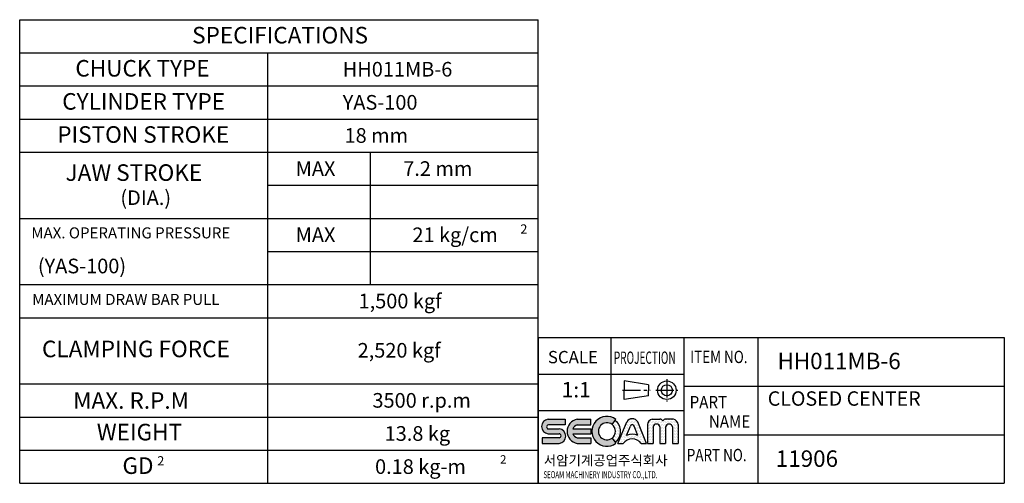
# Model space of a CAD drawing. Extents: x 117 to 10222, y 178 to 5537.
# Drawn here: x 118 to 362, y 178 to 292 of the extents above; entities that cross this region are included whole.
import ezdxf

# ---------------------------------------------------------------- set-up
doc = ezdxf.new("R2010")
doc.units = 0
doc.header["$LTSCALE"] = 12
doc.header["$MEASUREMENT"] = 0
doc.linetypes.add('CENTER2', pattern=[1.125, 0.75, -0.125, 0.125, -0.125])
doc.linetypes.add('HIDDEN', pattern=[0.375, 0.25, -0.125])
doc.layers.get('0').update_dxf_attribs({"linetype": 'CONTINUOUS'})
doc.layers.add('CEN', color=1, linetype='CENTER2')
doc.layers.add('HL', color=3, linetype='HIDDEN')
doc.styles.add('HAN', font='simplex', dxfattribs={"bigfont": 'hs'})
pattern_1 = [(0, (232.01328, 145.75237), (0.1867635, 0.373527), [0, -0.373527])]

msp = doc.modelspace()

# ---------------------------------------------------------------- hatches: boundary and pattern name
h = msp.add_hatch()
h.set_pattern_fill('DOTS', color=5, scale=2.988216, style=0)
h.set_pattern_definition([(0, (232.01328, 145.75237), (0.09338175, 0.1867635), [0, -0.1867635])])
h.paths.add_polyline_path([(249.07639, 193.71712, 0.902336377), (249.07639, 190.12699), (251.81097, 190.12699, -0.910200414), (251.81097, 189.15997), (247.60567, 189.15997), (247.60567, 187.74068), (251.80281, 187.74068, 0.902336377), (251.80281, 191.33082), (249.11379, 191.33082, -0.910200414), (249.11379, 192.29783), (253.2991, 192.29783), (253.2991, 193.71712)])
h.paths.add_polyline_path([(259.61415, 192.29783), (259.61415, 193.71712), (256.2441, 193.71712, 0.837688265), (256.2441, 187.74068), (259.61415, 187.74068), (259.61415, 189.15997), (256.2441, 189.15997, -0.233227594), (255.15986, 190.12699), (259.61415, 190.12699), (259.61415, 191.33082), (255.15986, 191.33082, -0.233227594), (256.2441, 192.29783)])
h.paths.add_polyline_path([(264.86739, 192.41577), (265.82152, 193.68703, 2.000856977), (265.82152, 187.77078), (264.86739, 189.04204, -2.000856977)])
h = msp.add_hatch()
h.set_pattern_fill('DOTS', color=4, scale=5.976432, style=0)
h.set_pattern_definition(pattern_1)
h.paths.add_polyline_path([(264.86739, 189.04204), (265.62114, 188.03775, 0.499785847), (265.62114, 193.42005), (264.86739, 192.41577, -0.499785847)])
h.paths.add_polyline_path([(266.28344, 187.74068), (267.63272, 187.74068, -0.493903037), (272.0698, 187.74068), (273.41908, 187.74068), (271.20526, 193.09225, 0.556979936), (268.49726, 193.09225)])
h.paths.add_polyline_path([(269.39084, 191.97927, -0.856783769), (270.31168, 191.97927), (271.24049, 189.73401, 0.181942723), (268.46203, 189.73401)], flags=16)
h = msp.add_hatch()
h.set_pattern_fill('DOTS', color=4, scale=5.976432, style=0)
h.set_pattern_definition(pattern_1)
h.paths.add_polyline_path([(274.99867, 191.8068, -0.822840734), (276.70937, 191.8068), (276.70937, 187.74068), (278.1076, 187.74068), (278.1076, 191.8068, -0.822840734), (279.8183, 191.8068), (279.8183, 187.74068), (281.21653, 187.74068), (281.21653, 192.38117, 0.325175835), (280.01946, 193.71712), (278.13005, 193.71712, 0.240670349), (277.40848, 193.34436, 0.240670349), (276.68691, 193.71712), (274.7975, 193.71712, 0.325175835), (273.60044, 192.38117), (273.60044, 187.74068), (274.99867, 187.74068)])

# ---------------------------------------------------------------- linework, layer by layer
at = {"color": 3}
for p, q in [((118.39264, 292.43445), (246.57584, 292.43445)), ((118.39264, 177.88777), (118.39264, 292.43445)), ((246.57584, 177.88777), (246.57584, 292.43445)), ((118.39264, 284.25255), (246.57584, 284.25255)), ((179.75694, 177.88777), (179.75694, 284.25255)), ((118.39264, 276.07064), (246.57584, 276.07064)), ((118.39264, 267.88874), (246.57584, 267.88874)), ((118.39264, 259.70683), (246.57584, 259.70683)), ((205.15391, 226.9792), (205.15391, 259.70683)), ((179.75694, 251.52492), (246.57584, 251.52492)), ((118.39264, 243.34302), (246.57584, 243.34302)), ((179.75694, 235.16111), (246.57584, 235.16111)), ((118.39264, 226.9792), (246.57584, 226.9792)), ((118.39264, 218.7973), (246.57584, 218.7973)), ((118.39264, 202.43349), (246.57584, 202.43349)), ((118.39264, 194.25158), (246.57584, 194.25158)), ((118.39264, 186.06967), (246.57584, 186.06967)), ((118.39264, 177.88777), (246.57584, 177.88777))]:
    msp.add_line(p, q, dxfattribs=at)
for p, q in [((246.57584, 213.88777), (246.57584, 177.88777)), ((282.57584, 213.88777), (282.57584, 177.88777)), ((300.87108, 213.88777), (300.87108, 177.88777)), ((282.57584, 194.91976), (282.57584, 177.88777)), ((361.85521, 192.1174), (361.85521, 192.1174)), ((246.57584, 177.88777), (282.57584, 177.88777))]:
    msp.add_line(p, q)
at = {"lineweight": -2}
for p, q in [((246.57584, 213.88777), (282.57584, 213.88777)), ((282.57584, 213.88777), (361.85521, 213.88777)), ((361.85521, 213.88777), (361.85521, 177.88777)), ((282.57584, 201.88777), (361.85521, 201.88777)), ((246.57584, 195.88777), (282.57584, 195.88777)), ((282.57584, 189.88777), (361.85521, 189.88777)), ((282.57584, 177.88777), (361.85521, 177.88777))]:
    msp.add_line(p, q, dxfattribs=at)
at = {"color": 1}
for p, q in [((264.57584, 213.88777), (264.57584, 195.88777)), ((246.57584, 204.88777), (282.57584, 204.88777))]:
    msp.add_line(p, q, dxfattribs=at)
at = {"color": 2}
for p, q in [((267.88875, 203.16603), (267.88875, 200.87912)), ((273.8347, 202.25127), (267.88875, 203.16603)), ((273.8347, 202.25127), (273.8347, 200.87912)), ((267.88875, 198.59222), (267.88875, 200.87912)), ((273.8347, 199.50698), (273.8347, 200.87912)), ((273.8347, 199.50698), (267.88875, 198.59222))]:
    msp.add_line(p, q, dxfattribs=at)
at = {"color": 5}
for p, q in [((249.07639, 193.71712), (253.2991, 193.71712)), ((253.2991, 193.71712), (253.2991, 192.29783)), ((256.2441, 193.71712), (259.61415, 193.71712)), ((259.61415, 192.29783), (259.61415, 193.71712)), ((264.86739, 192.41577), (265.82152, 193.68703)), ((249.07639, 190.12699), (251.81097, 190.12699)), ((253.2991, 192.29783), (249.11379, 192.29783)), ((249.11379, 191.33082), (251.80281, 191.33082)), ((255.15986, 191.33082), (259.61415, 191.33082)), ((255.15986, 190.12699), (259.61415, 190.12699)), ((256.2441, 192.29783), (259.61415, 192.29783)), ((259.61415, 191.33082), (259.61415, 190.12699)), ((247.60567, 189.15997), (247.60567, 187.74068)), ((251.81097, 189.15997), (247.60567, 189.15997)), ((247.60567, 187.74068), (251.80281, 187.74068)), ((256.2441, 189.15997), (259.61415, 189.15997)), ((256.2441, 187.74068), (259.61415, 187.74068)), ((259.61415, 189.15997), (259.61415, 187.74068)), ((264.86739, 189.04204), (265.82152, 187.77078))]:
    msp.add_line(p, q, dxfattribs=at)
at = {"color": 4}
for p, q in [((266.28344, 187.74068), (268.49726, 193.09225)), ((273.41908, 187.74068), (271.20526, 193.09225)), ((273.60044, 192.38117), (273.60044, 187.74068)), ((274.7975, 193.71712), (276.68691, 193.71712)), ((280.01946, 193.71712), (278.13005, 193.71712)), ((281.21653, 192.38117), (281.21653, 187.74068)), ((268.46203, 189.73401), (269.39084, 191.97927)), ((271.24049, 189.73401), (270.31168, 191.97927)), ((274.99867, 191.8068), (274.99867, 187.74068)), ((276.70937, 191.8068), (276.70937, 187.74068)), ((278.1076, 191.8068), (278.1076, 187.74068)), ((279.8183, 191.8068), (279.8183, 187.74068)), ((266.28344, 187.74068), (267.63272, 187.74068)), ((272.0698, 187.74068), (273.41908, 187.74068)), ((273.60044, 187.74068), (274.99867, 187.74068)), ((276.70937, 187.74068), (278.1076, 187.74068)), ((279.8183, 187.74068), (281.21653, 187.74068))]:
    msp.add_line(p, q, dxfattribs=at)
at = {"color": 2}
for radius in [2.28691, 1.37214]:
    msp.add_circle((278.40851, 200.87912), radius, dxfattribs=at)
at = {"color": 5}
for centre, radius, start, end in [((249.26119, 191.92205), 1.80455, 95.8778301, 264.1221699), ((256.77611, 190.7289), 3.03521, 100.0949734, 259.9050266), ((263.60134, 190.7289), 3.69861, 53.1104686, 306.8895314), ((263.60134, 190.7289), 2.10912, 53.1104686, 306.8895314), ((249.15935, 191.81432), 0.48565, 95.3830499, 264.6169501), ((251.61801, 189.53575), 1.80455, 275.8778301, 84.1221699), ((251.76541, 189.64348), 0.48565, 275.3830499, 84.6169501), ((256.68215, 190.71533), 1.64201, 105.4726353, 157.9857417), ((256.68215, 190.74247), 1.64201, 202.0142583, 254.5273647)]:
    msp.add_arc(centre, radius, start, end, dxfattribs=at)
at = {"color": 4}
for centre, radius, start, end in [((263.60134, 190.7289), 2.10912, 306.8895314, 53.1104686), ((263.60134, 190.7289), 3.3648, 306.8895314, 53.1104686), ((269.85126, 192.25385), 1.59256, 31.766141, 148.233859), ((269.85126, 191.90782), 0.46593, 8.8211358, 171.1788642), ((275.11747, 192.22614), 1.52493, 102.1118144, 174.1649074), ((275.85402, 191.63895), 0.87166, 11.1021208, 168.8978792), ((276.68291, 192.82461), 0.89252, 35.6153554, 90.2564683), ((278.13405, 192.82461), 0.89252, 89.7435317, 144.3846446), ((278.96295, 191.63895), 0.87166, 11.1021208, 168.8978792), ((279.6995, 192.22614), 1.52493, 5.8350926, 77.8881856), ((269.85126, 186.04263), 3.94414, 69.3764927, 110.6235073), ((269.85126, 186.04263), 2.79379, 37.430188, 142.569812)]:
    msp.add_arc(centre, radius, start, end, dxfattribs=at)
at = {"layer": 'CEN', "ltscale": 0.5}
for p, q in [((278.40851, 203.62341), (278.40851, 198.13484)), ((267.43137, 200.87912), (274.29208, 200.87912)), ((275.66423, 200.87912), (281.1528, 200.87912))]:
    msp.add_line(p, q, dxfattribs=at)

# ---------------------------------------------------------------- texts
at = {"color": 3, "style": 'HAN'}
for s, height, p in [('SPECIFICATIONS', 4.0909531, (161.03044, 286.56801)), ('CHUCK TYPE', 4.090953, (132.16199, 278.38611)), ('HH011MB-6', 3.615741, (198.27331, 278.38611)), ('CYLINDER TYPE', 4.0909531, (128.9015, 270.2042)), ('YAS-100', 3.615741, (198.27331, 270.2042)), ('PISTON STROKE', 4.0909531, (127.67882, 262.0223)), ('18 mm', 3.615741, (198.71623, 262.0223)), ('JAW STROKE', 4.090953, (129.73053, 252.6128)), ('MAX', 3.615741, (186.63327, 253.84039)), ('7.2 mm', 3.615741, (213.23227, 253.84039)), ('(DIA.)', 3.615741, (143.28631, 246.65009)), ('MAX', 3.615741, (186.63327, 237.47658)), ('21 kg/cm', 3.615741, (215.50056, 237.47658)), ('2', 2.30116, (242.19183, 239.56269)), ('(YAS-100) ', 3.615741, (122.8881, 229.77129)), ('1,500 kgf', 3.615741, (202.18825, 221.11276)), ('CLAMPING FORCE', 4.0909531, (123.91118, 209.03892)), ('2,520 kgf', 3.615741, (201.95575, 208.94001)), ('SCALE', 3.049207, (248.99279, 207.53893)), ('HH011MB-6', 4.0656, (305.77435, 206.07339)), ('3500 r.p.m', 3.615741, (205.61882, 196.56705)), ('CLOSED CENTER', 3.5574, (303.35921, 197.05223)), ('WEIGHT', 4.090953, (137.46499, 188.48893)), ('13.8 kg', 3.615741, (208.63792, 188.38514)), ('11906', 4.0656, (305.3494, 181.94744)), ('GD', 4.090953, (143.79997, 180.20323)), ('2', 2.30116, (152.40643, 182.28935)), ('0.18 kg-m', 3.615741, (206.26292, 180.20323)), ('2', 2.06614, (237.18896, 182.76096))]:
    msp.add_text(s, height=height, dxfattribs=at).set_placement(p)
for s, width, p in [('PROJECTION', 0.6, (265.297, 207.40074)), ('ITEM NO.', 0.8, (284.18729, 207.59334)), ('PART', 0.9, (284.04337, 196.41448)), ('NAME', 0.9, (288.80264, 191.64391)), ('PART NO.', 0.8, (283.34708, 183.34519))]:
    msp.add_text(s, height=3.049207, dxfattribs=dict(at, width=width)).set_placement(p)
at = {"style": 'HAN'}
msp.add_text('서암기계공업주식회사', height=2.43936, dxfattribs=at).set_placement((247.97755, 182.32958))
at = {"style": 'HAN', "width": 0.65}
msp.add_text('SEOAM MACHINERY INDUSTRY CO.,LTD.', height=1.72788, dxfattribs=at).set_placement((247.89182, 179.15006))
at = {"insert": (252.39354, 202.91445), "char_height": 3.811508, "width": 15.6423208, "attachment_point": 1, "style": 'HAN'}
msp.add_mtext('1:1', dxfattribs=at)
at = {"layer": 'HL', "style": 'HAN'}
for s, height, p in [('MAX. OPERATING PRESSURE', 2.7264629, (121.27011, 238.40037)), ('MAXIMUM DRAW BAR PULL', 2.7264629, (121.47712, 221.96145)), ('MAX. R.P.M', 4.090953, (131.61495, 196.30346))]:
    msp.add_text(s, height=height, dxfattribs=at).set_placement(p)

doc.saveas('drawing.dxf')
